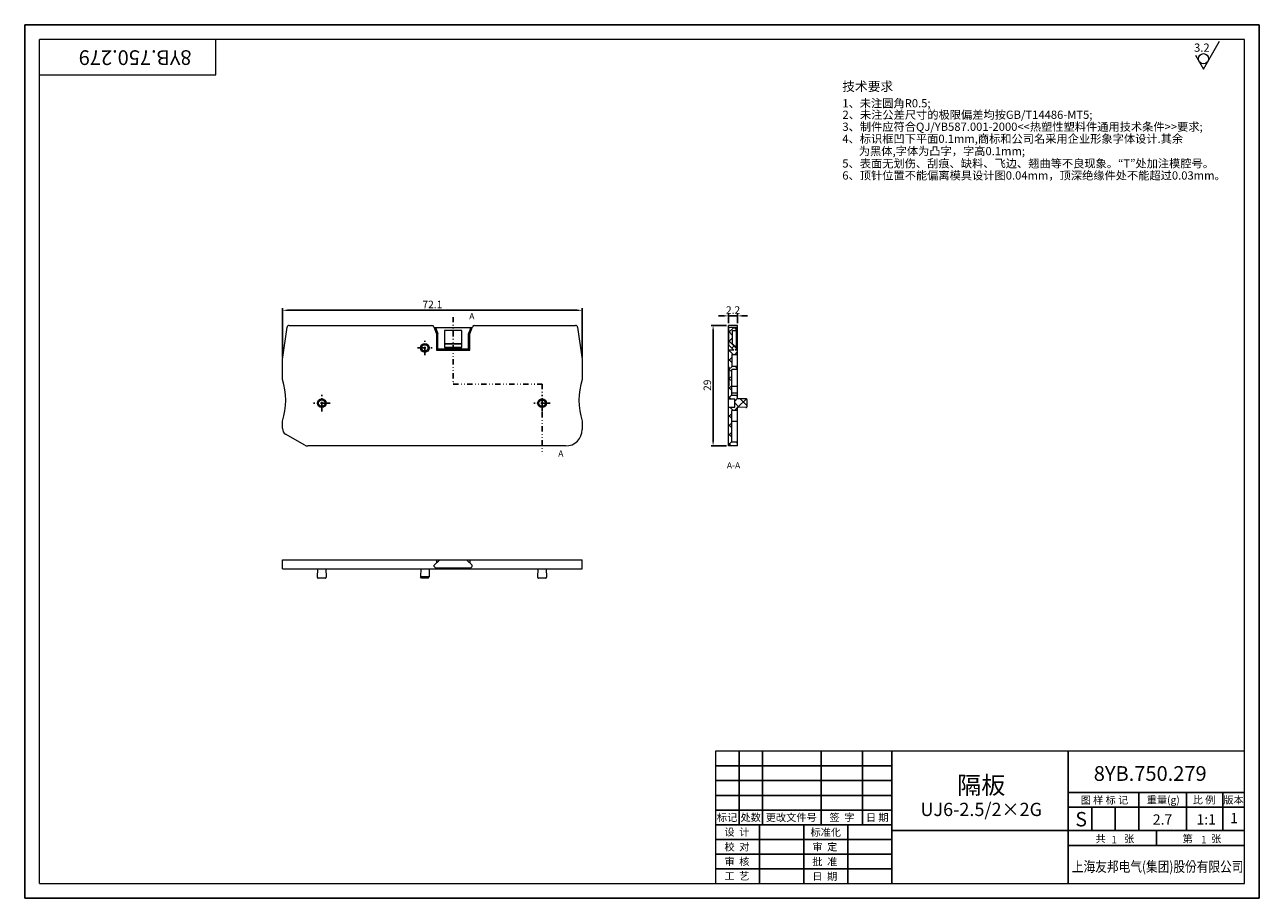
# Model space of a CAD drawing. Units: millimetres. Extents: x 163 to 1329, y 1 to 211.
import ezdxf
from ezdxf.enums import TextEntityAlignment as Align

# ---------------------------------------------------------------- set-up
doc = ezdxf.new("R2010")
doc.units = ezdxf.units.MM
for name, pattern in [('CENTER', [50.8, 31.75, -6.35, 6.35, -6.35]), ('CENTER2', [28.575, 19.05, -3.175, 3.175, -3.175]), ('DIVIDE', [31.75, 12.7, -6.35, 0, -6.35, 0, -6.35])]:
    doc.linetypes.add(name, pattern=pattern)
doc.layers.get('Defpoints').update_dxf_attribs({"color": 252})
doc.layers.add('Dim', color=4, linetype='Continuous', lineweight=13)
doc.layers.add('hatch', color=56, linetype='Continuous', lineweight=9)
for name, color, linetype in [('中心线层', 1, 'CENTER2'), ('引出线层', 2, 'Continuous'), ('文字标准层', 4, 'Continuous'), ('细实线层', 7, 'Continuous'), ('轮廓线层', 3, 'Continuous')]:
    doc.layers.add(name, color=color, linetype=linetype)
doc.styles.add('宋体', font='txt')
doc.styles.add('尺寸标注用文字', font='txt.shx', dxfattribs={"width": 0.9})
doc.dimstyles.new('1比1-S', dxfattribs={"dimtxt": 2, "dimasz": 1.5, "dimexe": 0.5, "dimexo": 0.5, "dimgap": 0.2, "dimtad": 1, "dimdsep": 46, "dimtxsty": '尺寸标注用文字', "dimcen": 0, "dimadec": 1, "dimazin": 2, "dimtfac": 1, "dimtmove": 0, "dimatfit": 3, "dimfxl": 0, "dimtolj": 1, "dimtzin": 0, "dimarcsym": 0})

# ---------------------------------------------------------------- blocks, each defined once
blk = doc.blocks.new('*D3')
at = {"layer": 'Defpoints', "color": 0}
for p in [(1094.38, 142.47), (1094.38, 130.63), (1166.48, 130.63)]:
    blk.add_point(p, dxfattribs=at)
at = {"layer": 'Dim', "color": 0, "lineweight": -2}
for p, q in [((1094.38, 131.13), (1094.38, 142.97)), ((1166.48, 131.13), (1166.48, 142.97)), ((1165.28, 142.47), (1095.58, 142.47))]:
    blk.add_line(p, q, dxfattribs=at)
at = {"layer": 'Dim', "color": 0}
for points in [[(1095.58, 142.67), (1095.58, 142.27), (1094.38, 142.47)], [(1165.28, 142.27), (1165.28, 142.67), (1166.48, 142.47)]]:
    blk.add_solid(points, dxfattribs=at)
at = {"layer": 'Dim', "color": 0, "insert": (1130.43, 143.87), "char_height": 1.8, "attachment_point": 5, "style": '尺寸标注用文字'}
blk.add_mtext('\\A1;72.1', dxfattribs=at)
blk = doc.blocks.new('*D4')
at = {"layer": 'Defpoints', "color": 0}
for p in [(1201.66, 138.85), (1197.97, 109.85), (1201.66, 109.85)]:
    blk.add_point(p, dxfattribs=at)
at = {"layer": 'Dim', "color": 0, "lineweight": -2}
for p, q in [((1201.16, 138.85), (1197.47, 138.85)), ((1197.97, 137.65), (1197.97, 111.05)), ((1201.16, 109.85), (1197.47, 109.85))]:
    blk.add_line(p, q, dxfattribs=at)
at = {"layer": 'Dim', "color": 0}
for points in [[(1198.17, 137.65), (1197.77, 137.65), (1197.97, 138.85)], [(1197.77, 111.05), (1198.17, 111.05), (1197.97, 109.85)]]:
    blk.add_solid(points, dxfattribs=at)
at = {"layer": 'Dim', "color": 0, "insert": (1196.57, 124.45), "char_height": 1.8, "attachment_point": 5, "rotation": 90, "style": '尺寸标注用文字'}
blk.add_mtext('\\A1;29', dxfattribs=at)
blk = doc.blocks.new('*D5')
at = {"layer": 'Defpoints', "color": 0}
for p in [(1201.66, 141.13), (1201.66, 138.85), (1203.86, 138.85)]:
    blk.add_point(p, dxfattribs=at)
at = {"layer": 'Dim', "color": 0, "lineweight": -2}
for p, q in [((1200.46, 141.13), (1199.26, 141.13)), ((1201.66, 139.35), (1201.66, 141.63)), ((1203.86, 141.13), (1201.66, 141.13)), ((1203.86, 139.35), (1203.86, 141.63)), ((1205.06, 141.13), (1206.26, 141.13))]:
    blk.add_line(p, q, dxfattribs=at)
at = {"layer": 'Dim', "color": 0}
for points in [[(1200.46, 140.93), (1200.46, 141.33), (1201.66, 141.13)], [(1205.06, 141.33), (1205.06, 140.93), (1203.86, 141.13)]]:
    blk.add_solid(points, dxfattribs=at)
at = {"layer": 'Dim', "color": 0, "insert": (1202.76, 142.53), "char_height": 1.8, "attachment_point": 5, "style": '尺寸标注用文字'}
blk.add_mtext('\\A1;2.2', dxfattribs=at)

msp = doc.modelspace()

# ---------------------------------------------------------------- hatches: boundary and pattern name
at = {"layer": '细实线层', "lineweight": 15}
h = msp.add_hatch(dxfattribs=at)
h.set_pattern_fill('ANSI37', color=256, scale=0.5, style=0)
h.set_pattern_definition([(45, (38.8958, 96.8458), (-1.122532, 1.122532), []), (135, (38.8958, 96.8458), (-1.122532, -1.122532), [])])
edge = h.paths.add_edge_path()
edge.add_line((1203.858, 132.848), (1203.858, 131.848))
edge.add_line((1202.458, 131.848), (1203.858, 131.848))
edge.add_line((1202.458, 131.848), (1202.458, 129.048))
edge.add_line((1202.458, 129.048), (1203.858, 129.048))
edge.add_line((1203.858, 129.048), (1203.858, 128.248))
edge.add_line((1202.458, 128.248), (1203.858, 128.248))
edge.add_line((1202.458, 128.248), (1202.458, 124.248))
edge.add_line((1201.768, 124.248), (1202.458, 124.248))
edge.add_line((1201.768, 128.848), (1201.768, 124.248))
edge.add_line((1201.768, 128.848), (1201.658, 128.848))
edge.add_line((1201.658, 132.848), (1201.658, 128.848))
edge.add_line((1202.958, 132.848), (1201.658, 132.848))
edge.add_line((1202.958, 132.848), (1201.758, 134.048))
edge.add_line((1201.758, 134.048), (1201.758, 138.348))
edge.add_line((1203.558, 138.348), (1201.758, 138.348))
edge.add_line((1203.558, 137.648), (1203.558, 138.348))
edge.add_line((1202.658, 137.648), (1203.558, 137.648))
edge.add_line((1202.658, 134.421), (1202.658, 137.648))
edge.add_line((1203.558, 133.521), (1202.658, 134.421))
edge.add_line((1203.558, 133.148), (1203.558, 133.521))
edge.add_line((1203.558, 133.148), (1203.258, 132.848))
edge.add_line((1203.858, 132.848), (1203.258, 132.848))
edge = h.paths.add_edge_path()
edge.add_line((1202.458, 124.248), (1203.858, 124.248))
edge.add_line((1201.658, 124.248), (1202.458, 124.248))
edge.add_line((1201.768, 124.248), (1201.658, 124.248))
edge.add_line((1201.768, 124.248), (1202.458, 124.248))
edge.add_line((1202.458, 124.248), (1203.858, 124.248))
edge = h.paths.add_edge_path()
edge.add_line((1203.858, 109.848), (1203.858, 110.848))
edge.add_line((1203.858, 109.848), (1201.658, 109.848))
edge.add_line((1201.658, 109.848), (1201.658, 119.148))
edge.add_line((1201.658, 119.148), (1203.158, 119.148))
edge.add_line((1203.158, 119.148), (1203.158, 121.148))
edge.add_line((1201.658, 121.148), (1203.158, 121.148))
edge.add_line((1201.658, 121.148), (1201.658, 124.248))
edge.add_line((1201.658, 124.248), (1202.458, 124.248))
edge.add_line((1202.458, 121.948), (1202.458, 124.248))
edge.add_line((1203.858, 121.948), (1202.458, 121.948))
edge.add_line((1203.858, 121.148), (1203.858, 121.948))
edge.add_line((1205.851, 121.218), (1203.858, 121.148))
edge.add_spline(control_points=[(1206.058, 121.018), (1206.058, 121.139), (1205.972, 121.222), (1205.851, 121.218)], knot_values=[0, 0, 0, 0, 1, 1, 1, 1], weights=[1, 0.7964389, 0.7964389, 1], degree=3, periodic=0)
edge.add_line((1206.058, 119.279), (1206.058, 121.018))
edge.add_spline(control_points=[(1206.058, 119.279), (1206.058, 119.158), (1205.972, 119.075), (1205.851, 119.079)], knot_values=[0, 0, 0, 0, 1, 1, 1, 1], weights=[1, 0.7964389, 0.7964389, 1], degree=3, periodic=0)
edge.add_line((1205.851, 119.079), (1203.858, 119.148))
edge.add_line((1203.858, 118.348), (1203.858, 119.148))
edge.add_line((1203.858, 118.348), (1202.458, 118.348))
edge.add_line((1202.458, 110.848), (1202.458, 118.348))
edge.add_line((1202.458, 110.848), (1203.858, 110.848))

# ---------------------------------------------------------------- linework, layer by layer
at = {"layer": 'Dim'}
for p, q in [((1317.855, 203.798), (1319.79, 207.149)), ((1313.985, 203.798), (1315.92, 200.446)), ((1315.92, 200.446), (1317.855, 203.798))]:
    msp.add_line(p, q, dxfattribs=at)
msp.add_circle((1315.93, 202.955), 1.222, dxfattribs=at)
at = {"layer": '中心线层', "color": 1, "linetype": 'CENTER', "ltscale": 0.063045}
for p, q in [((1128.626, 131.691), (1128.626, 135.158)), ((1126.892, 133.425), (1130.359, 133.425))]:
    msp.add_line(p, q, dxfattribs=at)
at = {"layer": '中心线层', "color": 1, "linetype": 'CENTER', "ltscale": 0.072}
for p, q in [((1103.826, 118.168), (1103.826, 122.128)), ((1156.826, 118.168), (1156.826, 122.128)), ((1105.806, 120.148), (1101.846, 120.148)), ((1158.806, 120.148), (1154.846, 120.148))]:
    msp.add_line(p, q, dxfattribs=at)
at = {"layer": '引出线层', "color": 2, "linetype": 'DIVIDE', "ltscale": 0.1}
for p, q in [((1135.426, 140.848), (1135.426, 124.748)), ((1135.426, 124.748), (1156.826, 124.748)), ((1156.826, 124.748), (1156.826, 107.848))]:
    msp.add_line(p, q, dxfattribs=at)
at = {"layer": '引出线层', "color": 2}
for points in [[(1135.426, 140.848, 0, 0, 0), (1136.926, 140.848, 0.45, 0, 0), (1138.426, 140.848, 0, 0, 0)], [(1156.826, 107.848, 0, 0, 0), (1158.326, 107.848, 0.45, 0, 0), (1159.826, 107.848, 0, 0, 0)]]:
    msp.add_lwpolyline(points, format="xyseb", dxfattribs=at)
at = {"layer": '引出线层', "color": 2, "const_width": 0.12}
for points in [[(1135.426, 125.498), (1135.426, 124.748), (1136.176, 124.748)], [(1156.076, 124.748), (1156.826, 124.748), (1156.826, 123.998)]]:
    msp.add_lwpolyline(points, dxfattribs=at)
at = {"layer": '细实线层', "linetype": 'Continuous'}
for p, q in [((1032.359, 211.128), (1032.359, 1.106)), ((1329.359, 211.128), (1032.359, 211.128)), ((1329.359, 1.106), (1329.359, 211.128)), ((1204.195, 18.785), (1204.195, 36.463)), ((1209.852, 18.785), (1209.852, 36.463)), ((1223.995, 18.785), (1223.995, 36.463)), ((1233.895, 18.785), (1233.895, 36.463)), ((1240.966, 4.642), (1240.966, 36.463)), ((1283.395, 4.642), (1283.395, 36.463)), ((1198.537, 32.928), (1240.966, 32.928)), ((1240.966, 29.392), (1198.537, 29.392)), ((1240.966, 25.856), (1198.537, 25.856)), ((1325.823, 26.563), (1283.395, 26.563)), ((1300.366, 26.563), (1300.366, 17.37)), ((1311.819, 26.563), (1311.819, 17.37)), ((1320.616, 17.37), (1320.616, 26.563)), ((1240.966, 22.32), (1198.537, 22.32)), ((1325.823, 23.028), (1283.395, 23.028)), ((1289.052, 17.37), (1289.052, 23.028)), ((1294.709, 23.028), (1294.709, 17.37)), ((1240.966, 18.785), (1198.537, 18.785)), ((1209.145, 4.642), (1209.145, 18.785)), ((1219.752, 4.642), (1219.752, 18.785)), ((1230.359, 4.642), (1230.359, 18.785)), ((1240.966, 15.249), (1198.537, 15.249)), ((1283.395, 17.37), (1240.966, 17.37)), ((1325.823, 17.37), (1283.395, 17.37)), ((1304.609, 13.835), (1304.609, 17.37)), ((1325.823, 13.835), (1283.395, 13.835)), ((1240.966, 11.713), (1198.537, 11.713)), ((1240.966, 8.178), (1198.537, 8.178)), ((1032.359, 1.106), (1329.359, 1.106))]:
    msp.add_line(p, q, dxfattribs=at)
at = {"layer": '轮廓线层', "lineweight": 15}
for p, q in [((1325.823, 207.592), (1035.895, 207.592)), ((1035.895, 4.642), (1035.895, 207.592)), ((1078.323, 199.106), (1078.323, 207.592)), ((1325.823, 4.642), (1325.823, 207.592)), ((1035.895, 199.106), (1078.323, 199.106)), ((1094.376, 130.627), (1095.471, 138.418)), ((1095.966, 138.848), (1130.314, 138.848)), ((1130.781, 138.528), (1131.426, 136.848)), ((1130.85, 138.348), (1140.001, 138.348)), ((1131.171, 138.348), (1131.726, 136.904)), ((1131.726, 136.904), (1131.426, 136.848)), ((1131.426, 136.848), (1131.426, 132.848)), ((1131.726, 133.148), (1131.726, 136.904)), ((1137.526, 137.648), (1133.326, 137.648)), ((1133.326, 137.648), (1133.326, 133.521)), ((1137.526, 133.521), (1137.526, 137.648)), ((1139.68, 138.348), (1139.126, 136.904)), ((1139.126, 136.904), (1139.426, 136.848)), ((1139.126, 133.148), (1139.126, 136.904)), ((1139.426, 136.848), (1140.07, 138.528)), ((1139.426, 132.848), (1139.426, 136.848)), ((1140.537, 138.848), (1164.886, 138.848)), ((1165.381, 138.418), (1166.476, 130.627)), ((1201.658, 109.848), (1201.658, 138.848)), ((1203.858, 138.848), (1201.658, 138.848)), ((1201.658, 136.848), (1201.758, 136.848)), ((1201.758, 134.048), (1201.758, 138.348)), ((1203.558, 138.348), (1201.758, 138.348)), ((1202.658, 134.421), (1202.658, 137.648)), ((1202.658, 137.648), (1203.558, 137.648)), ((1203.558, 133.148), (1203.558, 138.348)), ((1203.558, 136.848), (1203.858, 136.848)), ((1203.858, 121.148), (1203.858, 138.848)), ((1202.958, 132.848), (1201.758, 134.048)), ((1203.558, 133.521), (1202.658, 134.421)), ((1131.726, 133.148), (1131.426, 132.848)), ((1131.426, 132.848), (1139.426, 132.848)), ((1139.126, 133.148), (1131.726, 133.148)), ((1139.126, 133.148), (1139.426, 132.848)), ((1202.958, 132.848), (1201.658, 132.848)), ((1202.458, 131.848), (1202.458, 129.048)), ((1202.458, 131.848), (1203.858, 131.848)), ((1203.558, 133.148), (1203.258, 132.848)), ((1203.858, 132.848), (1203.258, 132.848)), ((1094.376, 125.844), (1094.376, 130.627)), ((1166.476, 130.627), (1166.476, 125.844)), ((1201.768, 128.848), (1201.658, 128.848)), ((1201.768, 128.848), (1201.768, 124.248)), ((1202.458, 129.048), (1203.858, 129.048)), ((1202.458, 121.948), (1202.458, 128.248)), ((1203.858, 128.248), (1202.458, 128.248)), ((1201.768, 124.248), (1201.658, 124.248)), ((1202.458, 124.248), (1203.858, 124.248)), ((1202.458, 122.648), (1203.858, 122.648)), ((1203.858, 121.948), (1202.458, 121.948)), ((1201.658, 121.148), (1203.158, 121.148)), ((1201.658, 119.148), (1203.158, 119.148)), ((1203.158, 119.148), (1203.158, 121.148)), ((1205.851, 121.218), (1203.858, 121.148)), ((1205.851, 119.079), (1203.858, 119.148)), ((1203.858, 109.848), (1203.858, 119.148)), ((1206.058, 121.018), (1206.058, 119.279)), ((1094.376, 114.012), (1094.376, 115.852)), ((1166.476, 115.852), (1166.476, 113.848)), ((1203.858, 118.348), (1202.458, 118.348)), ((1202.458, 110.848), (1202.458, 118.348)), ((1203.858, 115.695), (1202.458, 115.695)), ((1099.739, 110.049), (1095.126, 112.713)), ((1202.458, 110.848), (1203.858, 110.848)), ((1162.476, 109.848), (1100.489, 109.848)), ((1203.858, 109.848), (1201.658, 109.848)), ((1094.376, 82.477), (1166.476, 82.477)), ((1094.376, 80.277), (1094.376, 82.477)), ((1094.376, 80.277), (1166.476, 80.277)), ((1102.826, 80.277), (1102.756, 78.284)), ((1104.826, 80.277), (1104.895, 78.284)), ((1127.626, 80.277), (1127.559, 78.377)), ((1129.626, 80.277), (1129.692, 78.377)), ((1130.85, 81.177), (1132.135, 82.377)), ((1130.85, 80.877), (1130.85, 81.177)), ((1131.171, 80.577), (1130.85, 80.877)), ((1131.171, 80.577), (1139.68, 80.577)), ((1131.426, 82.477), (1131.426, 81.715)), ((1131.426, 80.577), (1131.426, 80.277)), ((1138.716, 82.377), (1132.135, 82.377)), ((1140.001, 81.177), (1138.716, 82.377)), ((1139.426, 82.477), (1139.426, 81.715)), ((1139.426, 80.577), (1139.426, 80.277)), ((1139.68, 80.577), (1140.001, 80.877)), ((1140.001, 80.877), (1140.001, 81.177)), ((1155.826, 80.277), (1155.756, 78.284)), ((1157.826, 80.277), (1157.895, 78.284)), ((1166.476, 80.277), (1166.476, 82.477)), ((1104.695, 78.077), (1102.956, 78.077)), ((1129.692, 78.377), (1127.559, 78.377)), ((1127.849, 78.077), (1127.559, 78.377)), ((1129.402, 78.077), (1127.849, 78.077)), ((1129.402, 78.077), (1129.692, 78.377)), ((1157.695, 78.077), (1155.956, 78.077)), ((1325.823, 36.463), (1198.537, 36.463)), ((1198.537, 36.463), (1198.537, 4.642)), ((1035.895, 4.642), (1325.823, 4.642))]:
    msp.add_line(p, q, dxfattribs=at)
at = {"layer": '轮廓线层'}
for p, q in [((1137.526, 134.421), (1133.326, 134.421)), ((1137.526, 133.521), (1133.326, 133.521))]:
    msp.add_line(p, q, dxfattribs=at)
at = {"layer": '轮廓线层', "lineweight": 15}
for centre, radius in [((1128.626, 133.425), 1.066), ((1128.626, 133.425), 0.777), ((1103.826, 120.148), 1.066), ((1103.826, 120.148), 0.777), ((1156.826, 120.148), 1.066), ((1156.826, 120.148), 0.777)]:
    msp.add_circle(centre, radius, dxfattribs=at)
for centre, radius, start, end in [((1095.966, 138.348), 0.5, 90, 172), ((1130.314, 138.348), 0.5, 21, 90), ((1140.537, 138.348), 0.5, 90, 159), ((1164.886, 138.348), 0.5, 8, 90), ((1079.176, 120.848), 16, 341.80513, 18.19487), ((1181.676, 120.848), 16, 161.80513, 198.19487), ((1205.858, 121.018), 0.2, 0, 92), ((1205.858, 119.279), 0.2, 268, 0), ((1095.876, 114.012), 1.5, 180, 240), ((1162.476, 113.848), 4, 270, 0), ((1100.489, 111.348), 1.5, 240, 270), ((1102.956, 78.277), 0.2, 178, 270), ((1104.695, 78.277), 0.2, 270, 2), ((1155.956, 78.277), 0.2, 178, 270), ((1157.695, 78.277), 0.2, 270, 2)]:
    msp.add_arc(centre, radius, start, end, dxfattribs=at)

# ---------------------------------------------------------------- texts
at = {"layer": 'Dim', "style": '宋体'}
for s, height, p in [('3.2', 1.98, (1313.659, 204.626)), ('     技术要求', 2.244, (1225.601, 195.169)), ('1、未注圆角R0.5;', 1.98, (1229.052, 191.252)), ('2、未注公差尺寸的极限偏差均按GB/T14486-MT5;', 1.98, (1229.087, 188.492)), ('3、制件应符合QJ/YB587.001-2000<<热塑性塑料件通用技术条件>>要求;', 1.98, (1229.067, 185.609)), ('4、标识框凹下平面0.1mm,商标和公司名采用企业形象字体设计.其余', 1.98, (1229.047, 182.715)), ('为黑体,字体为凸字，字高0.1mm;', 1.98, (1233.025, 179.745)), ('5、表面无划伤、刮痕、缺料、飞边、翘曲等不良现象。“T”处加注模腔号。', 1.98, (1229.048, 176.784)), ('6、顶针位置不能偏离模具设计图0.04mm，顶深绝缘件处不能超过0.03mm。', 1.98, (1229.048, 173.894))]:
    msp.add_text(s, height=height, dxfattribs=at).set_placement(p)
at = {"layer": 'hatch', "color": 6, "style": '宋体'}
for s, p in [('A', (1139.926, 140.848)), ('A', (1161.326, 107.848)), ('A-A', (1202.883, 104.999))]:
    msp.add_text(s, height=1.5, dxfattribs=at).set_placement(p, align=Align.MIDDLE)
at = {"layer": '文字标准层', "style": '宋体'}
msp.add_text('8YB.750.279', height=3.53571, rotation=180, dxfattribs=at).set_placement((1072.502, 204.979))
for s, height, p in [('8YB.750.279', 3.53571, (1289.537, 29.336)), ('重量(g)', 1.7971, (1302.273, 23.873)), ('比 例', 1.7971, (1313.35, 23.863)), ('版本', 1.7971, (1320.706, 23.863))]:
    msp.add_text(s, height=height, dxfattribs=at).set_placement(p)
for s, height, p in [('隔板', 4.2429, (1262.472, 26.186)), ('图 样 标 记', 1.7971, (1292.109, 23.827)), ('标记', 1.7971, (1201.328, 19.64)), ('处数', 1.7971, (1207.011, 19.668)), ('更改文件号', 1.7971, (1216.756, 19.64)), ('签  字', 1.7971, (1228.961, 19.668)), ('日 期', 1.7971, (1237.459, 19.64)), ('S', 3.457, (1286.507, 18.392)), ('1:1', 2.475, (1316.596, 18.844)), ('1', 2.475, (1323.306, 19.152)), ('设  计', 1.7971, (1203.698, 16.148)), ('标准化', 1.7971, (1225.056, 16.09)), ('共        张', 1.7971, (1294.619, 14.537)), ('1', 1.797, (1294.439, 14.295)), ('第        张', 1.7971, (1315.555, 14.537)), ('1', 1.797, (1316.012, 14.295)), ('校  对', 1.7971, (1203.698, 12.574)), ('审  定', 1.7971, (1224.841, 12.583)), ('审  核', 1.7971, (1203.698, 9.047)), ('批  准', 1.7971, (1224.841, 9.028)), ('工  艺', 1.7971, (1203.698, 5.569)), ('日  期', 1.7971, (1224.831, 5.483))]:
    msp.add_text(s, height=height, dxfattribs=at).set_placement(p, align=Align.CENTER)
at = {"layer": '文字标准层', "color": 6, "style": '宋体'}
for s, height, p in [('UJ6-2.5/2×2G', 3.18214, (1262.462, 20.88)), ('2.7', 2.475, (1306.075, 18.811))]:
    msp.add_text(s, height=height, dxfattribs=at).set_placement(p, align=Align.CENTER)
at = {"layer": '文字标准层', "color": 4, "lineweight": -3, "style": '宋体', "width": 0.777531}
msp.add_text('上海友邦电气(集团)股份有限公司', height=2.475, dxfattribs=at).set_placement((1284.267, 7.485), (1325.55, 7.485), align=Align.FIT)

# ---------------------------------------------------------------- dimensions: what is measured, and where the dimension line sits
at = {"layer": 'Dim'}
for base, p1, p2, picture, middle in [((1094.376, 142.468), (1166.476, 130.627), (1094.376, 130.627), '*D3', (1130.426, 142.468)), ((1201.658, 141.126), (1203.858, 138.848), (1201.658, 138.848), '*D5', (1202.758, 141.126))]:
    dim = msp.add_linear_dim(base=base, p1=p1, p2=p2, dimstyle='1比1-S', override={"dimtxt": 1.8, "dimasz": 1.2, "dimgap": 0.5}, dxfattribs=at)
    dim.commit()
    dim.dimension.update_dxf_attribs({"geometry": picture, "text_midpoint": middle, "dimtype": 160})
dim = msp.add_linear_dim(base=(1197.971, 109.848), p1=(1201.658, 138.848), p2=(1201.658, 109.848), angle=90, dimstyle='1比1-S', override={"dimtxt": 1.8, "dimasz": 1.2, "dimgap": 0.5}, dxfattribs=at)
dim.commit()
dim.dimension.update_dxf_attribs({"geometry": '*D4', "text_midpoint": (1197.971, 124.446), "dimtype": 160})

doc.saveas('drawing.dxf')
